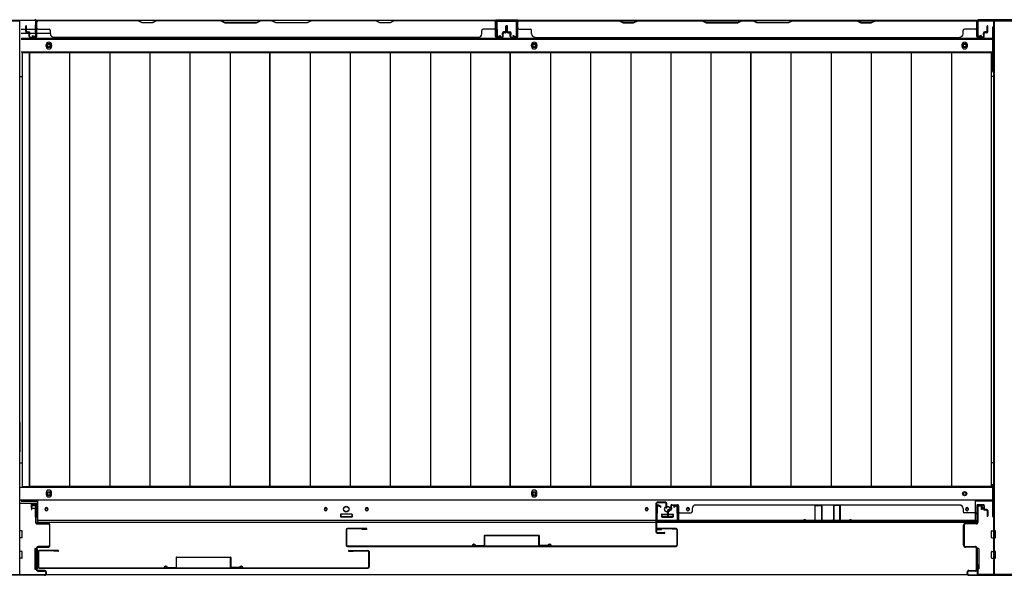
# Model space of a CAD drawing. Extents: x 542 to 20478, y 194 to 14052.
# Drawn here: x 3765 to 5200, y 5829 to 6640 of the extents above; entities that cross this region are included whole.
import ezdxf

# ---------------------------------------------------------------- set-up
doc = ezdxf.new("R2010")
doc.units = 0
doc.header["$LTSCALE"] = 50
doc.header["$MEASUREMENT"] = 0
doc.linetypes.add('1PL-L', pattern=[56, 50, -2, 2, -2])
for name, color, linetype in [('下レール', 2, 'CONTINUOUS'), ('下枠中', 2, 'CONTINUOUS'), ('下枠前', 3, 'CONTINUOUS'), ('下枠後', 3, 'CONTINUOUS'), ('中柱前AS-A', 3, '1PL-L'), ('中柱前補強', 3, 'CONTINUOUS'), ('中柱後カバー', 4, 'CONTINUOUS'), ('中柱後補強', 1, 'CONTINUOUS'), ('壁パネル', 2, 'CONTINUOUS'), ('床押さえ', 4, 'CONTINUOUS'), ('床板', 7, 'CONTINUOUS'), ('戸当り', 3, 'CONTINUOUS'), ('扉後', 3, 'CONTINUOUS'), ('扉補強', 3, 'CONTINUOUS'), ('袖壁補強', 1, 'CONTINUOUS'), ('間柱', 3, 'CONTINUOUS')]:
    doc.layers.add(name, color=color, linetype=linetype)

msp = doc.modelspace()

# ---------------------------------------------------------------- linework, layer by layer
at = {"layer": '下レール'}
for p, q in [((3791.6, 5906.3), (3791.6, 5939.1)), ((3791.6, 5906.3), (3791.6, 5939.1)), ((5158.6, 5939.1), (3791.6, 5939.1)), ((5158.6, 5906.3), (5158.6, 5939.1)), ((3802.3, 5926.5), (3802.3, 5925)), ((3802.3, 5926.5), (3802.3, 5925)), ((3805.8, 5926.5), (3805.8, 5925)), ((3805.8, 5926.5), (3805.8, 5925)), ((4209.3, 5926.5), (4209.3, 5925)), ((4212.8, 5926.5), (4212.8, 5925)), ((4233.1, 5917.8), (4233.1, 5914.8)), ((4248.6, 5918.3), (4233.6, 5918.3)), ((4248.6, 5914.3), (4233.6, 5914.3)), ((4249.1, 5917.8), (4249.1, 5914.8)), ((4269.3, 5926.5), (4269.3, 5925)), ((4272.8, 5926.5), (4272.8, 5925)), ((4677.3, 5926.5), (4677.3, 5925)), ((4680.8, 5926.5), (4680.8, 5925)), ((4701.1, 5917.8), (4701.1, 5914.8)), ((4701.6, 5918.3), (4716.6, 5918.3)), ((4701.6, 5914.3), (4716.6, 5914.3)), ((4717.1, 5917.8), (4717.1, 5914.8)), ((4737.3, 5926.5), (4737.3, 5925)), ((4740.8, 5926.5), (4740.8, 5925)), ((5144.3, 5926.5), (5144.3, 5925)), ((5147.8, 5926.5), (5147.8, 5925)), ((5158.6, 5909.3), (3791.6, 5909.3)), ((5158.6, 5906.3), (3791.6, 5906.3))]:
    msp.add_line(p, q, dxfattribs=at)
for centre in [(4241.1, 5926.1), (4709.1, 5925.8)]:
    msp.add_circle(centre, 4, dxfattribs=at)
for centre, radius, start, end in [((3804.1, 5926.5), 1.75, 0, 180), ((3804.1, 5926.5), 1.75, 0, 180), ((4211.1, 5926.5), 1.75, 0, 180), ((4271.1, 5926.5), 1.75, 0, 180), ((4679.1, 5926.5), 1.75, 0, 180), ((4739.1, 5926.5), 1.75, 0, 180), ((5146.1, 5926.5), 1.75, 0, 180), ((3804.1, 5925), 1.75, 180, 0), ((3804.1, 5925), 1.75, 180, 0), ((4211.1, 5925), 1.75, 180, 0), ((4233.6, 5917.8), 0.5, 90, 180), ((4233.6, 5914.8), 0.5, 180, 270), ((4248.6, 5917.8), 0.5, 0, 90), ((4248.6, 5914.8), 0.5, 270, 0), ((4271.1, 5925), 1.75, 180, 0), ((4679.1, 5925), 1.75, 180, 0), ((4701.6, 5917.8), 0.5, 90, 180), ((4701.6, 5914.8), 0.5, 180, 270), ((4716.6, 5917.8), 0.5, 0, 90), ((4716.6, 5914.8), 0.5, 270, 0), ((4739.1, 5925), 1.75, 180, 0), ((5146.1, 5925), 1.75, 180, 0)]:
    msp.add_arc(centre, radius, start, end, dxfattribs=at)
at = {"layer": '下枠中'}
for p, q in [((3671.1, 6638.1), (3765.1, 6638.1)), ((3765.1, 5831.1), (3765.1, 6638.1)), ((5185.1, 5831.1), (5185.1, 6638.1)), ((5185.1, 6638.1), (5279.1, 6638.1)), ((5186.1, 5831.1), (5186.1, 6638.1)), ((3765.1, 6557.1), (3768.8, 6557.1)), ((5185.1, 6557.1), (5181.3, 6557.1)), ((3765.1, 6052.8), (3765.1, 6009.5)), ((5185.1, 6052.8), (5185.1, 6009.5)), ((3765.1, 5993.6), (3768.8, 5993.6)), ((5185.1, 5993.6), (5181.3, 5993.6)), ((5185.1, 5831.1), (5279.1, 5831.1))]:
    msp.add_line(p, q, dxfattribs=at)
at = {"layer": '下枠前'}
for p, q in [((5183.1, 5957.6), (3766.1, 5957.6)), ((5183.1, 5962.1), (5183.1, 5915.3)), ((5183.1, 5939.1), (3766.1, 5939.1)), ((3791.6, 5934.1), (3766.1, 5934.1)), ((3781.6, 5934.1), (3781.6, 5927.6)), ((3781.6, 5934.1), (3781.6, 5927.6)), ((3790.1, 5932.9), (3781.6, 5932.9)), ((3790.1, 5914.1), (3790.1, 5934.1)), ((3781.9, 5927.1), (3787.1, 5927.1)), ((3787.6, 5926.6), (3787.6, 5914.1)), ((3791.6, 5914.1), (3789.1, 5914.1)), ((4232.6, 5918.1), (4232.6, 5914.1)), ((4232.6, 5915.3), (4249.6, 5915.3)), ((4249.1, 5918.6), (4233.1, 5918.6)), ((4249.6, 5918.1), (4249.6, 5914.1)), ((4700.6, 5918.1), (4700.6, 5914.1)), ((4717.6, 5915.3), (4700.6, 5915.3)), ((4701.1, 5918.6), (4717.1, 5918.6)), ((4717.6, 5918.1), (4717.6, 5914.1)), ((5183.1, 5915.3), (5185.1, 5915.3)), ((3768.1, 5894.1), (3766.1, 5894.1)), ((3768.1, 5894.1), (3766.1, 5894.1)), ((3768.6, 5884.6), (3768.6, 5893.6)), ((5181.6, 5884.6), (5181.6, 5893.6)), ((5182.1, 5894.1), (5187.1, 5894.1)), ((5182.1, 5894.1), (5187.1, 5894.1)), ((5187.6, 5884.6), (5187.6, 5893.6)), ((3768.1, 5884.1), (3766.1, 5884.1)), ((5182.1, 5884.1), (5187.1, 5884.1)), ((3768.1, 5864.1), (3766.1, 5864.1)), ((3768.6, 5854.6), (3768.6, 5863.6)), ((3787.1, 5868.1), (3787.1, 5838.6)), ((3787.6, 5868.6), (3789.3, 5868.6)), ((3790.6, 5868.1), (3790.6, 5838.6)), ((5159.6, 5868.1), (5159.6, 5838.6)), ((5162.6, 5868.6), (5160.1, 5868.6)), ((5163.1, 5868.1), (5163.1, 5838.6)), ((5181.6, 5854.6), (5181.6, 5863.6)), ((5182.1, 5864.1), (5187.1, 5864.1)), ((5187.6, 5854.6), (5187.6, 5863.6)), ((3768.1, 5854.1), (3766.1, 5854.1)), ((5182.1, 5854.1), (5187.1, 5854.1)), ((3787.6, 5838.1), (3789.3, 5838.1)), ((5146.9, 5830.1), (3803.2, 5830.1)), ((5162.6, 5838.1), (5160.1, 5838.1))]:
    msp.add_line(p, q, dxfattribs=at)
at = {"layer": '下枠前', "color": 4}
for centre in [(3807.6, 5948.3), (4515.1, 5948.3), (5142.6, 5948.3)]:
    msp.add_circle(centre, 3, dxfattribs=at)
at = {"layer": '下枠前'}
for centre, radius in [((3807.6, 5948.3), 2), ((4515.1, 5948.3), 2), ((5142.6, 5948.3), 2), ((4241.1, 5925.6), 4), ((4709.1, 5925.6), 4), ((3804.1, 5925.6), 1.75), ((4211.1, 5925.6), 1.75), ((4271.1, 5925.6), 1.75), ((4679.1, 5925.6), 1.75), ((4739.1, 5925.6), 1.75), ((5146.1, 5925.6), 1.75)]:
    msp.add_circle(centre, radius, dxfattribs=at)
for centre, start, end in [((3782.1, 5927.6), 180, 270), ((3787.1, 5926.6), 0, 90), ((4233.1, 5918.1), 90, 180), ((4249.1, 5918.1), 0, 90), ((4701.1, 5918.1), 90, 180), ((4717.1, 5918.1), 0, 90), ((3768.1, 5893.6), 0, 90), ((5182.1, 5893.6), 90, 180), ((5187.1, 5893.6), 0, 90), ((3768.1, 5884.6), 270, 0), ((5182.1, 5884.6), 180, 270), ((5187.1, 5884.6), 270, 0), ((3768.1, 5863.6), 0, 90), ((3787.6, 5868.1), 90, 180), ((3790.1, 5868.1), 0, 90), ((5160.1, 5868.1), 90, 180), ((5162.6, 5868.1), 0, 90), ((5182.1, 5863.6), 90, 180), ((5187.1, 5863.6), 0, 90), ((3768.1, 5854.6), 270, 0), ((5182.1, 5854.6), 180, 270), ((5187.1, 5854.6), 270, 0), ((3787.6, 5838.6), 180, 270), ((3790.1, 5838.6), 270, 0), ((5160.1, 5838.6), 180, 270), ((5162.6, 5838.6), 270, 0)]:
    msp.add_arc(centre, 0.5, start, end, dxfattribs=at)
at = {"layer": '下枠後'}
for p, q in [((3788.2, 6639.1), (5161.9, 6639.1)), ((4459.1, 6639.1), (4491.1, 6639.1)), ((4491.1, 6639.1), (4459.1, 6639.1)), ((3767.1, 6626.1), (3773.8, 6626.1)), ((3767.1, 6620.1), (3778.8, 6620.1)), ((3774.8, 6626.1), (3788.3, 6626.1)), ((3779.8, 6620.1), (3788.3, 6620.1)), ((3789.1, 6626.1), (3789.3, 6626.1)), ((3789.1, 6620.1), (3789.3, 6620.1)), ((3789.8, 6620.1), (3809.8, 6620.1)), ((5183.1, 6628.1), (5183.1, 6566.1)), ((5184.1, 6629.1), (5185.1, 6629.1)), ((3767.1, 6611.6), (5183.1, 6611.6)), ((3767.1, 6593.1), (5183.1, 6593.1)), ((5181.3, 6589.6), (5183.1, 6589.6)), ((5181.3, 6589.6), (5183.1, 6589.6)), ((5181.3, 6583.6), (5183.1, 6583.6)), ((5181.3, 6583.6), (5183.1, 6583.6))]:
    msp.add_line(p, q, dxfattribs=at)
at = {"layer": '下枠後', "color": 4}
for centre in [(3807.6, 6602.1), (4515.1, 6602.1), (5142.6, 6602.1)]:
    msp.add_circle(centre, 3, dxfattribs=at)
at = {"layer": '下枠後'}
for centre in [(3807.6, 6602.1), (4515.1, 6602.1), (5142.6, 6602.1)]:
    msp.add_circle(centre, 2, dxfattribs=at)
for centre, radius, start, end in [((5184.1, 6628.1), 1, 90, 180), ((5178.1, 6566.1), 5, 310.5416, 0)]:
    msp.add_arc(centre, radius, start, end, dxfattribs=at)
at = {"layer": '中柱前AS-A'}
for p, q in [((3782.1, 5929.8), (3782.1, 5925.3)), ((3782.9, 5925.3), (3782.9, 5929.8)), ((3787.3, 5931.3), (3783.6, 5931.3)), ((3787.3, 5930.5), (3783.6, 5930.5)), ((3788.3, 5929.5), (3788.3, 5906.3)), ((3789.1, 5906.3), (3789.1, 5929.5)), ((5161.1, 5906.3), (5161.1, 5929.5)), ((5161.9, 5929.5), (5161.9, 5906.3)), ((5162.9, 5931.3), (5166.6, 5931.3)), ((5162.9, 5930.5), (5166.6, 5930.5)), ((5167.3, 5925.3), (5167.3, 5929.8)), ((5168.1, 5929.8), (5168.1, 5925.3)), ((3782.1, 5925.3), (3782.9, 5925.3)), ((5168.1, 5925.3), (5167.3, 5925.3)), ((3806.3, 5905.3), (3790.1, 5905.3)), ((3790.1, 5904.5), (3806.3, 5904.5)), ((3808.3, 5902.5), (3808.3, 5873.1)), ((3809.1, 5873.1), (3809.1, 5902.5)), ((5141.1, 5873.1), (5141.1, 5902.5)), ((5141.9, 5902.5), (5141.9, 5873.1)), ((5143.9, 5905.3), (5160.1, 5905.3)), ((5160.1, 5904.5), (5143.9, 5904.5)), ((3806.3, 5871.1), (3792.1, 5871.1)), ((5143.9, 5871.1), (5158.1, 5871.1)), ((3789.3, 5868.3), (3789.3, 5838.3)), ((3790.1, 5838.3), (3790.1, 5868.3)), ((3792.1, 5870.3), (3806.3, 5870.3)), ((5158.1, 5870.3), (5143.9, 5870.3)), ((5160.1, 5838.3), (5160.1, 5868.3)), ((5160.9, 5868.3), (5160.9, 5838.3)), ((3801.3, 5830.1), (3736.7, 5830.1)), ((3801.3, 5829.3), (3737.1, 5829.3)), ((3801.3, 5836.3), (3792.1, 5836.3)), ((3792.1, 5835.5), (3801.3, 5835.5)), ((3803.3, 5833.5), (3803.3, 5832.1)), ((3804.1, 5832.1), (3804.1, 5833.5)), ((5146.1, 5832.1), (5146.1, 5833.5)), ((5146.9, 5833.5), (5146.9, 5832.1)), ((5148.9, 5836.3), (5158.1, 5836.3)), ((5158.1, 5835.5), (5148.9, 5835.5)), ((5148.9, 5830.1), (5213.4, 5830.1)), ((5148.9, 5829.3), (5213.1, 5829.3))]:
    msp.add_line(p, q, dxfattribs=at)
for centre, radius, start, end in [((3783.6, 5929.8), 1.5, 90, 180), ((3783.6, 5929.8), 0.7, 90, 180), ((3787.3, 5929.5), 1.8, 0, 90), ((3787.3, 5929.5), 1, 0, 90), ((5162.9, 5929.5), 1.8, 90, 180), ((5162.9, 5929.5), 1, 90, 180), ((5166.6, 5929.8), 1.5, 0, 90), ((5166.6, 5929.8), 0.7, 0, 90), ((3790.1, 5906.3), 1.8, 180, 270), ((3790.1, 5906.3), 1, 180, 270), ((3806.3, 5902.5), 2.8, 0, 90), ((3806.3, 5902.5), 2, 0, 90), ((5143.9, 5902.5), 2.8, 90, 180), ((5143.9, 5902.5), 2, 90, 180), ((5160.1, 5906.3), 1, 270, 0), ((5160.1, 5906.3), 1.8, 270, 0), ((3792.1, 5868.3), 2.8, 90, 180), ((3806.3, 5873.1), 2.8, 270, 0), ((3806.3, 5873.1), 2, 270, 0), ((5143.9, 5873.1), 2.8, 180, 270), ((5143.9, 5873.1), 2, 180, 270), ((5158.1, 5868.3), 2.8, 0, 90), ((3792.1, 5868.3), 2, 90, 180), ((5158.1, 5868.3), 2, 0, 90), ((3792.1, 5838.3), 2.8, 180, 270), ((3792.1, 5838.3), 2, 180, 270), ((3801.3, 5833.5), 2.8, 0, 90), ((3801.3, 5833.5), 2, 0, 90), ((3801.3, 5832.1), 2.8, 270, 0), ((3801.3, 5832.1), 2, 270, 0), ((5148.9, 5833.5), 2.8, 90, 180), ((5148.9, 5832.1), 2.8, 180, 270), ((5148.9, 5833.5), 2, 90, 180), ((5148.9, 5832.1), 2, 180, 270), ((5158.1, 5838.3), 2.8, 270, 0), ((5158.1, 5838.3), 2, 270, 0)]:
    msp.add_arc(centre, radius, start, end, dxfattribs=at)
at = {"layer": '中柱前補強'}
for p, q in [((5161.1, 5845.1), (5161.1, 5831.9)), ((5161.9, 5845.1), (5161.1, 5845.1)), ((5161.9, 5845.1), (5161.9, 5831.9)), ((5162.9, 5830.9), (5215.6, 5830.9)), ((5162.9, 5830.1), (5215.6, 5830.1)), ((5186.8, 5830.9), (5197.3, 5830.9))]:
    msp.add_line(p, q, dxfattribs=at)
for radius in [1.8, 1]:
    msp.add_arc((5162.9, 5831.9), radius, 180, 270, dxfattribs=at)
at = {"layer": '中柱後カバー'}
for p, q in [((3648.9, 6639.1), (3787.3, 6639.1)), ((3788.3, 6638.1), (3788.3, 6616.7)), ((3788.3, 6621.6), (3788.3, 6632.1)), ((3789.1, 6638.1), (3789.1, 6616.7)), ((5161.1, 6638.1), (5161.1, 6616.7)), ((5161.9, 6638.1), (5161.9, 6616.7)), ((5161.9, 6632.1), (5161.9, 6621.6)), ((5162.9, 6639.9), (5301.3, 6639.9)), ((5162.9, 6639.1), (5301.3, 6639.1)), ((3783.2, 6616.6), (3783.1, 6615.9)), ((3783.1, 6615.9), (3786.8, 6614.9)), ((3783.2, 6616.6), (3787, 6615.7)), ((5166.9, 6616.6), (5163.1, 6615.7)), ((5167.1, 6615.9), (5163.3, 6614.9)), ((5166.9, 6616.6), (5167.1, 6615.9))]:
    msp.add_line(p, q, dxfattribs=at)
for centre, radius, start, end in [((3787.3, 6638.1), 1.8, 0, 90), ((3787.3, 6638.1), 1, 0, 90), ((5162.9, 6638.1), 1.8, 90, 180), ((5162.9, 6638.1), 1, 90, 180), ((3787.3, 6616.7), 1.8, 255.8864, 0), ((3787.3, 6616.7), 1, 255.8864, 0), ((5162.9, 6616.7), 1.8, 180, 284.1136), ((5162.9, 6616.7), 1, 180, 284.1136)]:
    msp.add_arc(centre, radius, start, end, dxfattribs=at)
at = {"layer": '中柱後補強'}
for p, q in [((5163.1, 6639.1), (5260.8, 6639.1)), ((5163.1, 6638.3), (5163.1, 6639.1)), ((5163.1, 6638.3), (5260.8, 6638.3))]:
    msp.add_line(p, q, dxfattribs=at)
at = {"layer": '壁パネル'}
for p, q in [((3789.3, 6615.4), (3789.3, 6637.4)), ((3789.3, 6634.8), (3789.3, 6637.4)), ((3789.3, 6615.4), (3789.3, 6636.4)), ((4458.8, 6638.9), (3789.8, 6638.9)), ((3789.8, 6615.4), (3789.8, 6638.9)), ((4458.8, 6638.9), (3789.8, 6638.9)), ((3789.8, 6615.4), (3789.8, 6636.4)), ((3791.8, 6638.9), (3937.8, 6638.9)), ((3937.6, 6638.4), (3791.8, 6638.4)), ((3943.6, 6635.4), (3937.6, 6638.4)), ((3937.8, 6638.9), (3943.8, 6635.9)), ((3958.6, 6635.4), (3943.6, 6635.4)), ((3943.8, 6635.9), (3958.4, 6635.9)), ((3958.4, 6635.9), (3964.4, 6638.9)), ((3964.6, 6638.4), (3958.6, 6635.4)), ((3964.4, 6638.9), (4058.5, 6638.9)), ((4058.3, 6638.4), (3964.6, 6638.4)), ((4058.3, 6638.4), (4064.3, 6635.4)), ((4064.5, 6635.9), (4058.5, 6638.9)), ((4064.3, 6635.4), (4110.3, 6635.4)), ((4110.1, 6635.9), (4064.5, 6635.9)), ((4116.1, 6638.9), (4110.1, 6635.9)), ((4110.3, 6635.4), (4116.3, 6638.4)), ((4116.1, 6638.9), (4132.5, 6638.9)), ((4132.3, 6638.4), (4116.3, 6638.4)), ((4138.3, 6635.4), (4132.3, 6638.4)), ((4132.5, 6638.9), (4138.5, 6635.9)), ((4184.3, 6635.4), (4138.3, 6635.4)), ((4138.5, 6635.9), (4184.1, 6635.9)), ((4184.1, 6635.9), (4190.1, 6638.9)), ((4190.3, 6638.4), (4184.3, 6635.4)), ((4190.1, 6638.9), (4284.3, 6638.9)), ((4284.1, 6638.4), (4190.3, 6638.4)), ((4290.1, 6635.4), (4284.1, 6638.4)), ((4284.3, 6638.9), (4290.3, 6635.9)), ((4305.1, 6635.4), (4290.1, 6635.4)), ((4290.3, 6635.9), (4304.9, 6635.9)), ((4304.9, 6635.9), (4310.9, 6638.9)), ((4311.1, 6638.4), (4305.1, 6635.4)), ((4310.9, 6638.9), (4456.8, 6638.9)), ((4456.8, 6638.4), (4311.1, 6638.4)), ((4458.8, 6615.4), (4458.8, 6638.9)), ((4458.8, 6615.4), (4458.8, 6638.9)), ((4458.8, 6615.4), (4458.8, 6636.4)), ((4459.3, 6615.4), (4459.3, 6637.4)), ((4459.3, 6631.8), (4459.3, 6637.4)), ((4459.3, 6615.4), (4459.3, 6637.4)), ((4459.3, 6631.8), (4459.3, 6637.4)), ((4459.3, 6615.4), (4459.3, 6636.4)), ((4490.8, 6615.4), (4490.8, 6637.4)), ((4490.8, 6631.8), (4490.8, 6637.4)), ((4490.8, 6615.4), (4490.8, 6637.4)), ((4490.8, 6631.8), (4490.8, 6637.4)), ((4490.8, 6615.4), (4490.8, 6636.4)), ((4491.3, 6615.4), (4491.3, 6638.9)), ((4491.3, 6638.9), (5160.3, 6638.9)), ((4491.3, 6615.4), (4491.3, 6638.9)), ((4491.3, 6638.9), (5160.3, 6638.9)), ((4491.3, 6615.4), (4491.3, 6636.4)), ((4639.2, 6638.9), (4493.3, 6638.9)), ((4493.3, 6638.4), (4639, 6638.4)), ((4639, 6638.4), (4645, 6635.4)), ((4645.2, 6635.9), (4639.2, 6638.9)), ((4645, 6635.4), (4660, 6635.4)), ((4659.8, 6635.9), (4645.2, 6635.9)), ((4665.8, 6638.9), (4659.8, 6635.9)), ((4660, 6635.4), (4666, 6638.4)), ((4760, 6638.9), (4665.8, 6638.9)), ((4666, 6638.4), (4759.8, 6638.4)), ((4759.8, 6638.4), (4765.8, 6635.4)), ((4766, 6635.9), (4760, 6638.9)), ((4765.8, 6635.4), (4811.8, 6635.4)), ((4811.6, 6635.9), (4766, 6635.9)), ((4817.6, 6638.9), (4811.6, 6635.9)), ((4811.8, 6635.4), (4817.8, 6638.4)), ((4834, 6638.9), (4817.6, 6638.9)), ((4817.8, 6638.4), (4833.8, 6638.4)), ((4839.8, 6635.4), (4833.8, 6638.4)), ((4834, 6638.9), (4840, 6635.9)), ((4885.8, 6635.4), (4839.8, 6635.4)), ((4840, 6635.9), (4885.6, 6635.9)), ((4885.6, 6635.9), (4891.6, 6638.9)), ((4891.8, 6638.4), (4885.8, 6635.4)), ((4985.7, 6638.9), (4891.6, 6638.9)), ((4891.8, 6638.4), (4985.5, 6638.4)), ((4985.5, 6638.4), (4991.5, 6635.4)), ((4991.7, 6635.9), (4985.7, 6638.9)), ((4991.5, 6635.4), (5006.5, 6635.4)), ((5006.4, 6635.9), (4991.7, 6635.9)), ((5012.4, 6638.9), (5006.4, 6635.9)), ((5006.5, 6635.4), (5012.5, 6638.4)), ((5158.3, 6638.9), (5012.4, 6638.9)), ((5012.5, 6638.4), (5158.3, 6638.4)), ((5160.3, 6615.4), (5160.3, 6638.9)), ((5160.3, 6615.4), (5160.3, 6636.4)), ((5160.8, 6615.4), (5160.8, 6637.4)), ((5160.8, 6634.8), (5160.8, 6637.4)), ((5160.8, 6615.4), (5160.8, 6636.4)), ((3773.8, 6622.4), (3773.8, 6630.4)), ((3773.8, 6622.4), (3773.8, 6630.4)), ((3774.3, 6622.4), (3774.3, 6630.4)), ((3774.3, 6622.4), (3774.3, 6630.4)), ((3774.8, 6622.9), (3774.8, 6630.4)), ((3774.8, 6622.9), (3774.8, 6630.4)), ((3775.3, 6621.4), (3778.3, 6621.4)), ((3775.3, 6621.4), (3778.3, 6621.4)), ((3775.3, 6620.9), (3777.8, 6620.9)), ((3775.3, 6620.9), (3777.8, 6620.9)), ((3775.8, 6621.9), (3778.3, 6621.9)), ((3775.8, 6621.9), (3778.3, 6621.9)), ((3778.8, 6615.4), (3778.8, 6619.9)), ((3778.8, 6615.4), (3778.8, 6619.9)), ((3779.3, 6615.4), (3779.3, 6620.4)), ((3779.3, 6615.4), (3779.3, 6620.4)), ((3779.3, 6617.9), (3779.8, 6617.9)), ((3779.3, 6617.9), (3779.8, 6617.9)), ((3779.8, 6617.9), (3779.8, 6620.4)), ((3779.8, 6617.9), (3779.8, 6620.4)), ((3791.8, 6625.9), (3807.8, 6625.9)), ((3809.8, 6619.4), (3809.8, 6623.9)), ((4438.8, 6619.4), (4438.8, 6623.9)), ((4456.8, 6625.9), (4440.8, 6625.9)), ((4468.8, 6617.9), (4468.8, 6620.4)), ((4468.8, 6617.9), (4468.8, 6620.4)), ((4469.3, 6617.9), (4468.8, 6617.9)), ((4469.3, 6617.9), (4468.8, 6617.9)), ((4469.3, 6615.4), (4469.3, 6620.4)), ((4469.3, 6615.4), (4469.3, 6620.4)), ((4469.8, 6615.4), (4469.8, 6619.9)), ((4469.8, 6615.4), (4469.8, 6619.9)), ((4472.8, 6621.9), (4470.3, 6621.9)), ((4472.8, 6621.9), (4470.3, 6621.9)), ((4473.3, 6621.4), (4470.3, 6621.4)), ((4473.3, 6621.4), (4470.3, 6621.4)), ((4473.3, 6620.9), (4470.8, 6620.9)), ((4473.3, 6620.9), (4470.8, 6620.9)), ((4473.8, 6622.9), (4473.8, 6630.4)), ((4473.8, 6622.9), (4473.8, 6630.4)), ((4474.3, 6622.4), (4474.3, 6630.4)), ((4474.3, 6622.4), (4474.3, 6630.4)), ((4474.8, 6622.4), (4474.8, 6630.4)), ((4474.8, 6622.4), (4474.8, 6630.4)), ((4475.3, 6622.4), (4475.3, 6630.4)), ((4475.3, 6622.4), (4475.3, 6630.4)), ((4475.8, 6622.4), (4475.8, 6630.4)), ((4475.8, 6622.4), (4475.8, 6630.4)), ((4476.3, 6622.9), (4476.3, 6630.4)), ((4476.3, 6622.9), (4476.3, 6630.4)), ((4476.8, 6621.4), (4479.8, 6621.4)), ((4476.8, 6621.4), (4479.8, 6621.4)), ((4476.8, 6620.9), (4479.3, 6620.9)), ((4476.8, 6620.9), (4479.3, 6620.9)), ((4477.3, 6621.9), (4479.8, 6621.9)), ((4477.3, 6621.9), (4479.8, 6621.9)), ((4480.3, 6615.4), (4480.3, 6619.9)), ((4480.3, 6615.4), (4480.3, 6619.9)), ((4480.8, 6615.4), (4480.8, 6620.4)), ((4480.8, 6615.4), (4480.8, 6620.4)), ((4480.8, 6617.9), (4481.3, 6617.9)), ((4480.8, 6617.9), (4481.3, 6617.9)), ((4481.3, 6617.9), (4481.3, 6620.4)), ((4481.3, 6617.9), (4481.3, 6620.4)), ((4493.3, 6625.9), (4509.3, 6625.9)), ((4511.3, 6619.4), (4511.3, 6623.9)), ((5140.3, 6619.4), (5140.3, 6623.9)), ((5158.3, 6625.9), (5142.3, 6625.9)), ((5170.3, 6617.9), (5170.3, 6620.4)), ((5170.3, 6617.9), (5170.3, 6620.4)), ((5170.8, 6617.9), (5170.3, 6617.9)), ((5170.8, 6617.9), (5170.3, 6617.9)), ((5170.8, 6615.4), (5170.8, 6620.4)), ((5170.8, 6615.4), (5170.8, 6620.4)), ((5171.3, 6615.4), (5171.3, 6619.9)), ((5171.3, 6615.4), (5171.3, 6619.9)), ((5174.3, 6621.9), (5171.8, 6621.9)), ((5174.3, 6621.9), (5171.8, 6621.9)), ((5174.8, 6621.4), (5171.8, 6621.4)), ((5174.8, 6621.4), (5171.8, 6621.4)), ((5174.8, 6620.9), (5172.3, 6620.9)), ((5174.8, 6620.9), (5172.3, 6620.9)), ((5175.3, 6622.9), (5175.3, 6630.4)), ((5175.3, 6622.9), (5175.3, 6630.4)), ((5175.8, 6622.4), (5175.8, 6630.4)), ((5175.8, 6622.4), (5175.8, 6630.4)), ((5176.3, 6622.4), (5176.3, 6630.4)), ((5176.3, 6622.4), (5176.3, 6630.4)), ((3780.3, 6614.4), (3788.3, 6614.4)), ((3780.3, 6614.4), (3788.3, 6614.4)), ((3780.3, 6613.9), (3788.3, 6613.9)), ((3780.3, 6613.9), (3788.3, 6613.9)), ((3814.8, 6614.4), (3814.8, 6613.9)), ((4433.8, 6613.9), (3814.8, 6613.9)), ((4433.8, 6614.4), (4433.8, 6613.9)), ((4468.3, 6614.4), (4460.3, 6614.4)), ((4468.3, 6614.4), (4460.3, 6614.4)), ((4468.3, 6614.4), (4460.3, 6614.4)), ((4468.3, 6613.9), (4460.3, 6613.9)), ((4468.3, 6613.9), (4460.3, 6613.9)), ((4468.3, 6613.9), (4460.3, 6613.9)), ((4481.8, 6614.4), (4489.8, 6614.4)), ((4481.8, 6614.4), (4489.8, 6614.4)), ((4481.8, 6614.4), (4489.8, 6614.4)), ((4481.8, 6613.9), (4489.8, 6613.9)), ((4481.8, 6613.9), (4489.8, 6613.9)), ((4481.8, 6613.9), (4489.8, 6613.9)), ((4516.3, 6614.4), (4516.3, 6613.9)), ((4516.3, 6613.9), (5135.3, 6613.9)), ((5135.3, 6614.4), (5135.3, 6613.9)), ((5169.8, 6614.4), (5161.8, 6614.4)), ((5169.8, 6614.4), (5161.8, 6614.4)), ((5169.8, 6613.9), (5161.8, 6613.9)), ((5169.8, 6613.9), (5161.8, 6613.9)), ((4714.3, 5930.8), (4714.3, 5926.3)), ((4714.3, 5930.8), (4714.3, 5926.3)), ((4714.8, 5930.8), (4714.8, 5925.8)), ((4714.8, 5930.8), (4714.8, 5925.8)), ((4714.8, 5928.3), (4715.3, 5928.3)), ((4714.8, 5928.3), (4715.3, 5928.3)), ((4715.3, 5928.3), (4715.3, 5925.8)), ((4715.3, 5928.3), (4715.3, 5925.8)), ((4715.8, 5932.3), (4723.8, 5932.3)), ((4715.8, 5932.3), (4723.8, 5932.3)), ((4715.8, 5932.3), (4723.8, 5932.3)), ((4715.8, 5931.8), (4723.8, 5931.8)), ((4715.8, 5931.8), (4723.8, 5931.8)), ((4715.8, 5931.8), (4723.8, 5931.8)), ((4724.8, 5930.8), (4724.8, 5909.8)), ((4724.8, 5930.8), (4724.8, 5908.8)), ((4724.8, 5930.8), (4724.8, 5908.8)), ((4725.3, 5930.8), (4725.3, 5909.8)), ((4725.3, 5930.8), (4725.3, 5907.3)), ((4725.3, 5930.8), (4725.3, 5907.3)), ((4750.3, 5931.8), (4750.3, 5932.3)), ((4750.3, 5932.3), (5135.3, 5932.3)), ((5135.3, 5931.8), (5135.3, 5932.3)), ((5160.3, 5930.8), (5160.3, 5909.8)), ((5160.3, 5930.8), (5160.3, 5907.3)), ((5160.8, 5930.8), (5160.8, 5909.8)), ((5160.8, 5930.8), (5160.8, 5908.8)), ((5169.8, 5932.3), (5161.8, 5932.3)), ((5169.8, 5932.3), (5161.8, 5932.3)), ((5169.8, 5931.8), (5161.8, 5931.8)), ((5169.8, 5931.8), (5161.8, 5931.8)), ((5170.3, 5928.3), (5170.3, 5925.8)), ((5170.8, 5928.3), (5170.3, 5928.3)), ((5170.3, 5928.3), (5170.3, 5925.8)), ((5170.8, 5928.3), (5170.3, 5928.3)), ((5170.8, 5930.8), (5170.8, 5925.8)), ((5170.8, 5930.8), (5170.8, 5925.8)), ((5171.3, 5930.8), (5171.3, 5926.3)), ((5171.3, 5930.8), (5171.3, 5926.3)), ((4709.3, 5923.8), (4709.3, 5915.8)), ((4709.3, 5923.8), (4709.3, 5915.8)), ((4709.8, 5923.8), (4709.8, 5915.8)), ((4709.8, 5923.8), (4709.8, 5915.8)), ((4710.3, 5923.3), (4710.3, 5915.8)), ((4710.3, 5923.3), (4710.3, 5915.8)), ((4710.8, 5925.3), (4713.3, 5925.3)), ((4710.8, 5925.3), (4713.3, 5925.3)), ((4710.8, 5924.8), (4713.8, 5924.8)), ((4710.8, 5924.8), (4713.8, 5924.8)), ((4711.3, 5924.3), (4713.8, 5924.3)), ((4711.3, 5924.3), (4713.8, 5924.3)), ((4724.8, 5914.3), (4724.8, 5908.8)), ((4724.8, 5914.3), (4724.8, 5908.8)), ((4727.3, 5920.3), (4743.3, 5920.3)), ((4745.3, 5926.8), (4745.3, 5922.3)), ((5140.3, 5926.8), (5140.3, 5922.3)), ((5158.3, 5920.3), (5142.3, 5920.3)), ((5174.8, 5924.8), (5171.8, 5924.8)), ((5174.8, 5924.8), (5171.8, 5924.8)), ((5174.3, 5924.3), (5171.8, 5924.3)), ((5174.3, 5924.3), (5171.8, 5924.3)), ((5174.8, 5925.3), (5172.3, 5925.3)), ((5174.8, 5925.3), (5172.3, 5925.3)), ((5175.3, 5923.3), (5175.3, 5915.8)), ((5175.3, 5923.3), (5175.3, 5915.8)), ((5175.8, 5923.8), (5175.8, 5915.8)), ((5175.8, 5923.8), (5175.8, 5915.8)), ((5176.3, 5923.8), (5176.3, 5915.8)), ((5176.3, 5923.8), (5176.3, 5915.8)), ((4725.3, 5907.3), (5160.3, 5907.3)), ((4725.3, 5907.3), (5160.3, 5907.3)), ((5158.3, 5907.8), (4727.3, 5907.8)), ((4727.3, 5907.3), (5158.3, 5907.3)), ((5160.8, 5911.3), (5160.8, 5908.8))]:
    msp.add_line(p, q, dxfattribs=at)
for centre, radius, start, end in [((3791.8, 6636.4), 2.5, 90, 180), ((3790.8, 6637.4), 1.5, 131.8103, 180), ((3791.8, 6636.4), 2, 90, 180), ((4281.4, 6637.8), 0.6, 63.4349, 90), ((4456.8, 6636.4), 2.5, 0, 90), ((4456.8, 6636.4), 2, 0, 90), ((4457.8, 6637.4), 1.5, 0, 48.1897), ((4457.8, 6637.4), 1.5, 0, 48.1897), ((4493.3, 6636.4), 2.5, 90, 180), ((4492.3, 6637.4), 1.5, 131.8103, 180), ((4492.3, 6637.4), 1.5, 131.8103, 180), ((4493.3, 6636.4), 2, 90, 180), ((4668.7, 6637.8), 0.6, 90, 116.5651), ((5158.3, 6636.4), 2.5, 0, 90), ((5158.3, 6636.4), 2, 0, 90), ((5159.3, 6637.4), 1.5, 0, 48.1897), ((3774.3, 6630.4), 0.5, 0, 180), ((3774.3, 6630.4), 0.5, 0, 180), ((3775.3, 6622.4), 1.5, 180, 270), ((3775.3, 6622.4), 1.5, 180, 270), ((3775.8, 6622.9), 1.5, 180, 270), ((3775.8, 6622.9), 1.5, 180, 270), ((3775.3, 6622.4), 1, 180, 270), ((3775.3, 6622.4), 1, 180, 270), ((3775.8, 6622.9), 1, 180, 270), ((3775.8, 6622.9), 1, 180, 270), ((3777.8, 6619.9), 1.5, 0, 90), ((3777.8, 6619.9), 1.5, 0, 90), ((3777.8, 6619.9), 1, 0, 90), ((3777.8, 6619.9), 1, 0, 90), ((3778.3, 6620.4), 1.5, 0, 90), ((3778.3, 6620.4), 1.5, 0, 90), ((3778.3, 6620.4), 1, 0, 90), ((3778.3, 6620.4), 1, 0, 90), ((3791.8, 6627.9), 2, 180, 270), ((3807.8, 6623.9), 2, 0, 90), ((3814.8, 6619.4), 5, 180, 270), ((4433.8, 6619.4), 5, 270, 0), ((4440.8, 6623.9), 2, 90, 180), ((4456.8, 6627.9), 2, 270, 0), ((4456.8, 6627.9), 2, 270, 0), ((4470.3, 6620.4), 1.5, 90, 180), ((4470.3, 6620.4), 1.5, 90, 180), ((4470.3, 6620.4), 1, 90, 180), ((4470.8, 6619.9), 1.5, 90, 180), ((4470.3, 6620.4), 1, 90, 180), ((4470.8, 6619.9), 1.5, 90, 180), ((4470.8, 6619.9), 1, 90, 180), ((4470.8, 6619.9), 1, 90, 180), ((4472.8, 6622.9), 1.5, 270, 0), ((4472.8, 6622.9), 1, 270, 0), ((4472.8, 6622.9), 1.5, 270, 0), ((4472.8, 6622.9), 1, 270, 0), ((4473.3, 6622.4), 1.5, 270, 0), ((4473.3, 6622.4), 1, 270, 0), ((4473.3, 6622.4), 1.5, 270, 0), ((4473.3, 6622.4), 1, 270, 0), ((4474.3, 6630.4), 0.5, 0, 180), ((4474.3, 6630.4), 0.5, 0, 180), ((4475.8, 6630.4), 0.5, 0, 180), ((4475.8, 6630.4), 0.5, 0, 180), ((4476.8, 6622.4), 1.5, 180, 270), ((4476.8, 6622.4), 1.5, 180, 270), ((4477.3, 6622.9), 1.5, 180, 270), ((4477.3, 6622.9), 1.5, 180, 270), ((4476.8, 6622.4), 1, 180, 270), ((4476.8, 6622.4), 1, 180, 270), ((4477.3, 6622.9), 1, 180, 270), ((4477.3, 6622.9), 1, 180, 270), ((4479.3, 6619.9), 1.5, 0, 90), ((4479.3, 6619.9), 1.5, 0, 90), ((4479.3, 6619.9), 1, 0, 90), ((4479.3, 6619.9), 1, 0, 90), ((4479.8, 6620.4), 1.5, 0, 90), ((4479.8, 6620.4), 1.5, 0, 90), ((4479.8, 6620.4), 1, 0, 90), ((4479.8, 6620.4), 1, 0, 90), ((4493.3, 6627.9), 2, 180, 270), ((4493.3, 6627.9), 2, 180, 270), ((4509.3, 6623.9), 2, 0, 90), ((4516.3, 6619.4), 5, 180, 270), ((5135.3, 6619.4), 5, 270, 0), ((5142.3, 6623.9), 2, 90, 180), ((5158.3, 6627.9), 2, 270, 0), ((5171.8, 6620.4), 1.5, 90, 180), ((5171.8, 6620.4), 1.5, 90, 180), ((5171.8, 6620.4), 1, 90, 180), ((5172.3, 6619.9), 1.5, 90, 180), ((5171.8, 6620.4), 1, 90, 180), ((5172.3, 6619.9), 1.5, 90, 180), ((5172.3, 6619.9), 1, 90, 180), ((5172.3, 6619.9), 1, 90, 180), ((5174.3, 6622.9), 1.5, 270, 0), ((5174.3, 6622.9), 1, 270, 0), ((5174.3, 6622.9), 1.5, 270, 0), ((5174.3, 6622.9), 1, 270, 0), ((5174.8, 6622.4), 1.5, 270, 0), ((5174.8, 6622.4), 1, 270, 0), ((5174.8, 6622.4), 1.5, 270, 0), ((5174.8, 6622.4), 1, 270, 0), ((5175.8, 6630.4), 0.5, 0, 180), ((5175.8, 6630.4), 0.5, 0, 180), ((3780.3, 6615.4), 1.5, 180, 270), ((3780.3, 6615.4), 1.5, 180, 270), ((3780.3, 6615.4), 1, 180, 270), ((3780.3, 6615.4), 1, 180, 270), ((3788.3, 6615.4), 1.5, 270, 0), ((3788.3, 6615.4), 1, 270, 0), ((3788.3, 6615.4), 1.5, 270, 0), ((3788.3, 6615.4), 1, 270, 0), ((4460.3, 6615.4), 1.5, 180, 270), ((4460.3, 6615.4), 1.5, 180, 270), ((4460.3, 6615.4), 1.5, 180, 270), ((4460.3, 6615.4), 1, 180, 270), ((4460.3, 6615.4), 1, 180, 270), ((4460.3, 6615.4), 1, 180, 270), ((4468.3, 6615.4), 1.5, 270, 0), ((4468.3, 6615.4), 1, 270, 0), ((4468.3, 6615.4), 1.5, 270, 0), ((4468.3, 6615.4), 1, 270, 0), ((4481.8, 6615.4), 1.5, 180, 270), ((4481.8, 6615.4), 1.5, 180, 270), ((4481.8, 6615.4), 1, 180, 270), ((4481.8, 6615.4), 1, 180, 270), ((4489.8, 6615.4), 1.5, 270, 0), ((4489.8, 6615.4), 1, 270, 0), ((4489.8, 6615.4), 1.5, 270, 0), ((4489.8, 6615.4), 1, 270, 0), ((4489.8, 6615.4), 1.5, 270, 0), ((4489.8, 6615.4), 1, 270, 0), ((5161.8, 6615.4), 1.5, 180, 270), ((5161.8, 6615.4), 1.5, 180, 270), ((5161.8, 6615.4), 1, 180, 270), ((5161.8, 6615.4), 1, 180, 270), ((5169.8, 6615.4), 1.5, 270, 0), ((5169.8, 6615.4), 1, 270, 0), ((5169.8, 6615.4), 1.5, 270, 0), ((5169.8, 6615.4), 1, 270, 0), ((4715.8, 5930.8), 1.5, 90, 180), ((4715.8, 5930.8), 1.5, 90, 180), ((4715.8, 5930.8), 1, 90, 180), ((4715.8, 5930.8), 1, 90, 180), ((4723.8, 5930.8), 1.5, 0, 90), ((4723.8, 5930.8), 1.5, 0, 90), ((4723.8, 5930.8), 1.5, 0, 90), ((4723.8, 5930.8), 1, 0, 90), ((4723.8, 5930.8), 1, 0, 90), ((4723.8, 5930.8), 1, 0, 90), ((4750.3, 5926.8), 5, 90, 180), ((5135.3, 5926.8), 5, 0, 90), ((5161.8, 5930.8), 1.5, 90, 180), ((5161.8, 5930.8), 1.5, 90, 180), ((5161.8, 5930.8), 1, 90, 180), ((5161.8, 5930.8), 1, 90, 180), ((5169.8, 5930.8), 1.5, 0, 90), ((5169.8, 5930.8), 1.5, 0, 90), ((5169.8, 5930.8), 1, 0, 90), ((5169.8, 5930.8), 1, 0, 90), ((4710.8, 5923.8), 1.5, 90, 180), ((4710.8, 5923.8), 1.5, 90, 180), ((4709.8, 5915.8), 0.5, 180, 0), ((4709.8, 5915.8), 0.5, 180, 0), ((4711.3, 5923.3), 1.5, 90, 180), ((4710.8, 5923.8), 1, 90, 180), ((4711.3, 5923.3), 1.5, 90, 180), ((4710.8, 5923.8), 1, 90, 180), ((4711.3, 5923.3), 1, 90, 180), ((4711.3, 5923.3), 1, 90, 180), ((4713.3, 5926.3), 1.5, 270, 0), ((4713.3, 5926.3), 1, 270, 0), ((4713.3, 5926.3), 1.5, 270, 0), ((4713.3, 5926.3), 1, 270, 0), ((4713.8, 5925.8), 1.5, 270, 0), ((4713.8, 5925.8), 1, 270, 0), ((4713.8, 5925.8), 1.5, 270, 0), ((4713.8, 5925.8), 1, 270, 0), ((4727.3, 5918.3), 2, 90, 180), ((4727.3, 5918.3), 2, 90, 180), ((4743.3, 5922.3), 2, 270, 0), ((5142.3, 5922.3), 2, 180, 270), ((5158.3, 5918.3), 2, 0, 90), ((5171.8, 5925.8), 1.5, 180, 270), ((5171.8, 5925.8), 1.5, 180, 270), ((5172.3, 5926.3), 1.5, 180, 270), ((5172.3, 5926.3), 1.5, 180, 270), ((5171.8, 5925.8), 1, 180, 270), ((5171.8, 5925.8), 1, 180, 270), ((5172.3, 5926.3), 1, 180, 270), ((5172.3, 5926.3), 1, 180, 270), ((5174.3, 5923.3), 1.5, 0, 90), ((5174.3, 5923.3), 1.5, 0, 90), ((5174.3, 5923.3), 1, 0, 90), ((5174.3, 5923.3), 1, 0, 90), ((5174.8, 5923.8), 1.5, 0, 90), ((5174.8, 5923.8), 1.5, 0, 90), ((5174.8, 5923.8), 1, 0, 90), ((5174.8, 5923.8), 1, 0, 90), ((5175.8, 5915.8), 0.5, 180, 0), ((5175.8, 5915.8), 0.5, 180, 0), ((4727.3, 5909.8), 2.5, 180, 270), ((4726.3, 5908.8), 1.5, 180, 228.1897), ((4726.3, 5908.8), 1.5, 180, 228.1897), ((4727.3, 5909.8), 2, 180, 270), ((5158.3, 5909.8), 2.5, 270, 0), ((5158.3, 5909.8), 2, 270, 0), ((5159.3, 5908.8), 1.5, 311.8103, 0)]:
    msp.add_arc(centre, radius, start, end, dxfattribs=at)
at = {"layer": '床押さえ'}
for p, q in [((3767.1, 6613.1), (5183.1, 6613.1)), ((3803.6, 6601.1), (3803.6, 6603.1)), ((3811.6, 6603.1), (3811.6, 6601.1)), ((4511.1, 6601.1), (4511.1, 6603.1)), ((4519.1, 6603.1), (4519.1, 6601.1)), ((5138.6, 6603.1), (5138.6, 6601.1)), ((5146.6, 6601.1), (5146.6, 6603.1)), ((3803.6, 5949.6), (3803.6, 5947.6)), ((3811.6, 5947.6), (3811.6, 5949.6)), ((4511.1, 5949.6), (4511.1, 5947.6)), ((4519.1, 5947.6), (4519.1, 5949.6)), ((3767.1, 5937.6), (3791.6, 5937.6)), ((5183.1, 5937.6), (5158.6, 5937.6))]:
    msp.add_line(p, q, dxfattribs=at)
for centre, start, end in [((3807.6, 6603.1), 0, 180), ((4515.1, 6603.1), 0, 180), ((5142.6, 6603.1), 0, 180), ((3807.6, 6601.1), 180, 0), ((4515.1, 6601.1), 180, 0), ((5142.6, 6601.1), 180, 0), ((3807.6, 5949.6), 0, 180), ((3807.6, 5947.6), 180, 0), ((4515.1, 5949.6), 0, 180), ((4515.1, 5947.6), 180, 0)]:
    msp.add_arc(centre, 4, start, end, dxfattribs=at)
at = {"layer": '床板'}
for p, q in [((3768.8, 6591.8), (4129.8, 6591.8)), ((3768.8, 6591.8), (3768.8, 5958.8)), ((3779.3, 6591.8), (3779.3, 5958.8)), ((3779.3, 6591.8), (4129.8, 6591.8)), ((3779.3, 5958.8), (3779.3, 6591.8)), ((3837.8, 6591.8), (3837.8, 5958.8)), ((3896.3, 6591.8), (3896.3, 5958.8)), ((3954.8, 6591.8), (3954.8, 5958.8)), ((4013.3, 6591.8), (4013.3, 5958.8)), ((4071.8, 6591.8), (4071.8, 5958.8)), ((4129.8, 6591.8), (4129.8, 5958.8)), ((4129.8, 6591.8), (4480.3, 6591.8)), ((4129.8, 5958.8), (4129.8, 6591.8)), ((4188.3, 6591.8), (4188.3, 5958.8)), ((4246.8, 6591.8), (4246.8, 5958.8)), ((4305.3, 6591.8), (4305.3, 5958.8)), ((4363.8, 6591.8), (4363.8, 5958.8)), ((4422.3, 6591.8), (4422.3, 5958.8)), ((4480.3, 6591.8), (4830.8, 6591.8)), ((4480.3, 5958.8), (4480.3, 6591.8)), ((4480.3, 6591.8), (4480.3, 5958.8)), ((4538.8, 6591.8), (4538.8, 5958.8)), ((4597.3, 6591.8), (4597.3, 5958.8)), ((4655.8, 6591.8), (4655.8, 5958.8)), ((4714.3, 6591.8), (4714.3, 5958.8)), ((4772.8, 6591.8), (4772.8, 5958.8)), ((4830.8, 6591.8), (5181.3, 6591.8)), ((4830.8, 5958.8), (4830.8, 6591.8)), ((4830.8, 6591.8), (4830.8, 5958.8)), ((4889.3, 6591.8), (4889.3, 5958.8)), ((4947.8, 6591.8), (4947.8, 5958.8)), ((5006.3, 6591.8), (5006.3, 5958.8)), ((5064.8, 6591.8), (5064.8, 5958.8)), ((5123.3, 6591.8), (5123.3, 5958.8)), ((5181.3, 6591.8), (5181.3, 5958.8)), ((5181.3, 6591.8), (5181.3, 5958.8)), ((3768.8, 5958.8), (4129.8, 5958.8)), ((4129.8, 5958.8), (3779.3, 5958.8)), ((4480.3, 5958.8), (4129.8, 5958.8)), ((4830.8, 5958.8), (4480.3, 5958.8)), ((5181.3, 5958.8), (4830.8, 5958.8))]:
    msp.add_line(p, q, dxfattribs=at)
at = {"layer": '戸当り'}
for p, q in [((4692.6, 5933.8), (4692.6, 5892.8)), ((4693.6, 5933.8), (4693.6, 5892.8)), ((4706.6, 5935.8), (4694.6, 5935.8)), ((4706.6, 5934.8), (4694.6, 5934.8)), ((4707.6, 5927.8), (4707.6, 5933.8)), ((4708.6, 5927.8), (4708.6, 5933.8)), ((4707.6, 5927.8), (4708.6, 5927.8)), ((4694.6, 5891.8), (4705.1, 5891.8)), ((4694.6, 5890.8), (4705.1, 5890.8))]:
    msp.add_line(p, q, dxfattribs=at)
for centre, radius, start, end in [((4694.6, 5933.8), 2, 90, 180), ((4694.6, 5933.8), 1, 90, 180), ((4706.6, 5933.8), 2, 0, 90), ((4706.6, 5933.8), 1, 0, 90), ((4694.6, 5892.8), 2, 180, 270), ((4694.6, 5892.8), 1, 180, 270), ((4705.1, 5891.3), 0.5, 270, 90)]:
    msp.add_arc(centre, radius, start, end, dxfattribs=at)
at = {"layer": '扉後'}
for p, q in [((4241.1, 5895.9), (4241.1, 5873.1)), ((4241.7, 5895.9), (4241.7, 5873.1)), ((4270.5, 5897.5), (4242.7, 5897.5)), ((4270.5, 5896.9), (4242.7, 5896.9)), ((4248.4, 5896.9), (4242.7, 5896.9)), ((4264.1, 5896.3), (4264.1, 5896.9)), ((4270.5, 5896.3), (4264.1, 5896.3)), ((4722, 5897.5), (4694.2, 5897.5)), ((4722, 5896.9), (4694.2, 5896.9)), ((4694.2, 5896.3), (4700.6, 5896.3)), ((4700.6, 5896.3), (4700.6, 5896.9)), ((4716.3, 5896.9), (4722, 5896.9)), ((4723, 5895.9), (4723, 5873.1)), ((4723.6, 5895.9), (4723.6, 5873.1)), ((4242.7, 5872.1), (4722, 5872.1)), ((4242.7, 5871.5), (4722, 5871.5)), ((3791.8, 5863.9), (3791.8, 5841.1)), ((3791.8, 5863.9), (3791.8, 5841.1)), ((3792.4, 5863.9), (3792.4, 5841.1)), ((3792.4, 5863.9), (3792.4, 5841.1)), ((3821.2, 5865.5), (3793.4, 5865.5)), ((3821.2, 5865.5), (3793.4, 5865.5)), ((3821.2, 5864.9), (3793.4, 5864.9)), ((3821.2, 5864.9), (3793.4, 5864.9)), ((3814.8, 5864.3), (3814.8, 5864.9)), ((3814.8, 5864.3), (3814.8, 5864.9)), ((3821.2, 5864.3), (3814.8, 5864.3)), ((3821.2, 5864.3), (3814.8, 5864.3)), ((4244.9, 5865.5), (4272.7, 5865.5)), ((4244.9, 5864.9), (4272.7, 5864.9)), ((4244.9, 5864.3), (4251.3, 5864.3)), ((4251.3, 5864.3), (4251.3, 5864.9)), ((4273.7, 5863.9), (4273.7, 5841.1)), ((4274.3, 5863.9), (4274.3, 5841.1)), ((3793.4, 5840.1), (4272.7, 5840.1)), ((3793.4, 5839.5), (4272.7, 5839.5))]:
    msp.add_line(p, q, dxfattribs=at)
for centre, radius, start, end in [((4242.7, 5895.9), 1.6, 90, 180), ((4242.7, 5895.9), 1, 90, 180), ((4270.5, 5896.9), 0.6, 270, 90), ((4694.2, 5896.9), 0.6, 90, 270), ((4722, 5895.9), 1.6, 0, 90), ((4722, 5895.9), 1, 0, 90), ((4242.7, 5873.1), 1.6, 180, 270), ((4242.7, 5873.1), 1, 180, 270), ((4722, 5873.1), 1, 270, 0), ((4722, 5873.1), 1.6, 270, 0), ((3793.4, 5863.9), 1.6, 90, 180), ((3793.4, 5863.9), 1.6, 90, 180), ((3793.4, 5863.9), 1, 90, 180), ((3793.4, 5863.9), 1, 90, 180), ((3821.2, 5864.9), 0.6, 270, 90), ((3821.2, 5864.9), 0.6, 270, 90), ((4244.9, 5864.9), 0.6, 90, 270), ((4272.7, 5863.9), 1.6, 0, 90), ((4272.7, 5863.9), 1, 0, 90), ((3793.4, 5841.1), 1.6, 180, 270), ((3793.4, 5841.1), 1.6, 180, 270), ((3793.4, 5841.1), 1, 180, 270), ((3793.4, 5841.1), 1, 180, 270), ((4272.7, 5841.1), 1, 270, 0), ((4272.7, 5841.1), 1.6, 270, 0)]:
    msp.add_arc(centre, radius, start, end, dxfattribs=at)
at = {"layer": '扉補強'}
for p, q in [((4442.3, 5887.1), (4442.3, 5873.2)), ((4442.9, 5887.7), (4521.7, 5887.7)), ((4442.9, 5873.2), (4442.9, 5887.1)), ((4521.7, 5887.1), (4442.9, 5887.1)), ((4474.8, 5887.7), (4474.8, 5887.1)), ((4489.8, 5887.7), (4489.8, 5887.1)), ((4521.7, 5873.2), (4521.7, 5887.1)), ((4522.3, 5887.1), (4522.3, 5873.2)), ((4424.9, 5872.1), (4425.5, 5872.1)), ((4429.9, 5872.8), (4442.3, 5873.2)), ((4429.9, 5872.2), (4442.4, 5872.6)), ((4534.8, 5872.8), (4522.3, 5873.2)), ((4534.8, 5872.2), (4522.3, 5872.6)), ((4539.8, 5872.1), (4539.2, 5872.1)), ((3993, 5855.1), (3993, 5841.2)), ((3993.6, 5855.7), (4072.4, 5855.7)), ((3993.6, 5841.2), (3993.6, 5855.1)), ((4072.4, 5855.1), (3993.6, 5855.1)), ((4025.5, 5855.7), (4025.5, 5855.1)), ((4040.5, 5855.7), (4040.5, 5855.1)), ((4072.4, 5841.2), (4072.4, 5855.1)), ((4073, 5855.1), (4073, 5841.2)), ((3975.6, 5840.1), (3976.2, 5840.1)), ((3980.6, 5840.8), (3993, 5841.2)), ((3980.6, 5840.2), (3993.1, 5840.6)), ((4085.5, 5840.8), (4073, 5841.2)), ((4085.5, 5840.2), (4073, 5840.6)), ((4090.5, 5840.1), (4089.9, 5840.1))]:
    msp.add_line(p, q, dxfattribs=at)
for centre, radius, start, end in [((4442.9, 5887.1), 0.6, 90, 180), ((4521.7, 5887.1), 0.6, 0, 90), ((4427.4, 5872.1), 2.54, 16.2452, 180.7149), ((4427.4, 5872.1), 1.94, 16.2452, 180.7149), ((4429.9, 5872.8), 0.6, 196.2452, 271.6372), ((4442.3, 5873.2), 0.6, 271.6372, 0), ((4522.3, 5873.2), 0.6, 180, 268.3628), ((4537.3, 5872.1), 2.54, 359.2851, 163.7548), ((4534.8, 5872.8), 0.6, 268.3628, 343.7548), ((4537.3, 5872.1), 1.94, 359.2851, 163.7548), ((3978.1, 5840.1), 2.54, 16.2452, 180.7149), ((3978.1, 5840.1), 1.94, 16.2452, 180.7149), ((3993.6, 5855.1), 0.6, 90, 180), ((4072.4, 5855.1), 0.6, 0, 90), ((4088, 5840.1), 2.54, 359.2851, 163.7548), ((4088, 5840.1), 1.94, 359.2851, 163.7548), ((3980.6, 5840.8), 0.6, 196.2452, 271.6372), ((3993, 5841.2), 0.6, 271.6372, 0), ((4073, 5841.2), 0.6, 180, 268.3628), ((4085.5, 5840.8), 0.6, 268.3628, 343.7548)]:
    msp.add_arc(centre, radius, start, end, dxfattribs=at)
at = {"layer": '袖壁補強'}
for p, q in [((4924.3, 5930.6), (4924.3, 5909.5)), ((4924.9, 5909.5), (4924.9, 5930.6)), ((4933.1, 5931.8), (4925.5, 5931.8)), ((4930, 5931.8), (4925.5, 5931.8)), ((4925.5, 5931.2), (4933.1, 5931.2)), ((4933.7, 5930.6), (4933.7, 5910.5)), ((4934.3, 5930.6), (4934.3, 5910.5)), ((4951.3, 5930.6), (4951.3, 5910.5)), ((4951.9, 5930.6), (4951.9, 5910.5)), ((4952.5, 5931.8), (4960.1, 5931.8)), ((4960.1, 5931.2), (4952.5, 5931.2)), ((4960.7, 5909.5), (4960.7, 5930.6)), ((4961.3, 5930.6), (4961.3, 5909.5)), ((4906.8, 5907.8), (4907.4, 5907.8)), ((4912.1, 5908.5), (4923.7, 5908.9)), ((4912.1, 5907.9), (4923.7, 5908.3)), ((4934.9, 5909.9), (4950.7, 5909.9)), ((4934.9, 5909.3), (4950.7, 5909.3)), ((4973.4, 5907.9), (4961.8, 5908.3)), ((4973.4, 5908.5), (4961.9, 5908.9)), ((4978.8, 5907.8), (4978.2, 5907.8))]:
    msp.add_line(p, q, dxfattribs=at)
for centre, radius, start, end in [((4925.5, 5930.6), 1.2, 90, 180), ((4925.5, 5930.6), 0.6, 90, 180), ((4933.1, 5930.6), 1.2, 0, 90), ((4933.1, 5930.6), 0.6, 0, 90), ((4952.5, 5930.6), 1.2, 90, 180), ((4952.5, 5930.6), 0.6, 90, 180), ((4960.1, 5930.6), 1.2, 0, 90), ((4960.1, 5930.6), 0.6, 0, 90), ((4909.3, 5907.8), 2.5, 24.6097, 181.8358), ((4909.3, 5907.8), 1.9, 24.6097, 181.8358), ((4912.1, 5909.1), 1.2, 204.6097, 271.8358), ((4912.1, 5909.1), 0.6, 204.6097, 271.8358), ((4923.7, 5909.5), 1.2, 271.8358, 0), ((4923.7, 5909.5), 0.6, 271.8358, 0), ((4934.9, 5910.5), 1.2, 180, 270), ((4934.9, 5910.5), 0.6, 180, 270), ((4950.7, 5910.5), 1.2, 270, 0), ((4950.7, 5910.5), 0.6, 270, 0), ((4961.9, 5909.5), 1.2, 180, 268.1642), ((4961.9, 5909.5), 0.6, 180, 268.1642), ((4973.5, 5909.1), 0.6, 268.1642, 335.3903), ((4973.5, 5909.1), 1.2, 268.1642, 335.3903), ((4976.3, 5907.8), 2.5, 358.1642, 155.3903), ((4976.3, 5907.8), 1.9, 358.1642, 155.3903)]:
    msp.add_arc(centre, radius, start, end, dxfattribs=at)
at = {"layer": '間柱'}
for p, q in [((4460, 6616), (4459.6, 6636)), ((4460.6, 6636), (4461, 6616)), ((4461.6, 6638.1), (4488.5, 6638.1)), ((4488.5, 6637.1), (4461.6, 6637.1)), ((4489.1, 6616), (4489.5, 6636)), ((4490.5, 6636), (4490.1, 6616)), ((4462.5, 6615.2), (4465.6, 6616.9)), ((4466.1, 6616.1), (4463, 6614.3)), ((4465.6, 6616.9), (4466.1, 6616.1)), ((4484.1, 6616.1), (4484.5, 6616.9)), ((4487.1, 6614.3), (4484.1, 6616.1)), ((4484.5, 6616.9), (4487.6, 6615.2)), ((4694, 5929.8), (4693.6, 5909.8)), ((4694.6, 5909.8), (4695, 5929.8)), ((4696.5, 5930.6), (4699.6, 5928.9)), ((4700.1, 5929.8), (4697, 5931.5)), ((4699.6, 5928.9), (4700.1, 5929.8)), ((4721.1, 5931.5), (4718.1, 5929.8)), ((4718.1, 5929.8), (4718.5, 5928.9)), ((4718.5, 5928.9), (4721.6, 5930.6)), ((4723.1, 5929.8), (4723.5, 5909.8)), ((4724.5, 5909.8), (4724.1, 5929.8)), ((4722.5, 5908.8), (4695.6, 5908.8)), ((4695.6, 5907.8), (4722.5, 5907.8))]:
    msp.add_line(p, q, dxfattribs=at)
for centre, radius, start, end in [((4461.6, 6636.1), 2, 90, 181.1935), ((4461.6, 6636.1), 1, 90, 181.1935), ((4488.5, 6636.1), 2, 358.8065, 90), ((4488.5, 6636.1), 1, 358.8065, 90), ((4462, 6616.1), 2, 181.1935, 299.6631), ((4462, 6616.1), 1, 181.1935, 299.6631), ((4488.1, 6616.1), 2, 240.3369, 358.8065), ((4488.1, 6616.1), 1, 240.3369, 358.8065), ((4696, 5929.8), 2, 60.3369, 178.8065), ((4696, 5929.8), 1, 60.3369, 178.8065), ((4722.1, 5929.8), 2, 1.1935, 119.6631), ((4722.1, 5929.8), 1, 1.1935, 119.6631), ((4695.6, 5909.8), 2, 178.8065, 270), ((4695.6, 5909.8), 1, 178.8065, 270), ((4722.5, 5909.8), 2, 270, 1.1935), ((4722.5, 5909.8), 1, 270, 1.1935)]:
    msp.add_arc(centre, radius, start, end, dxfattribs=at)

doc.saveas('drawing.dxf')
